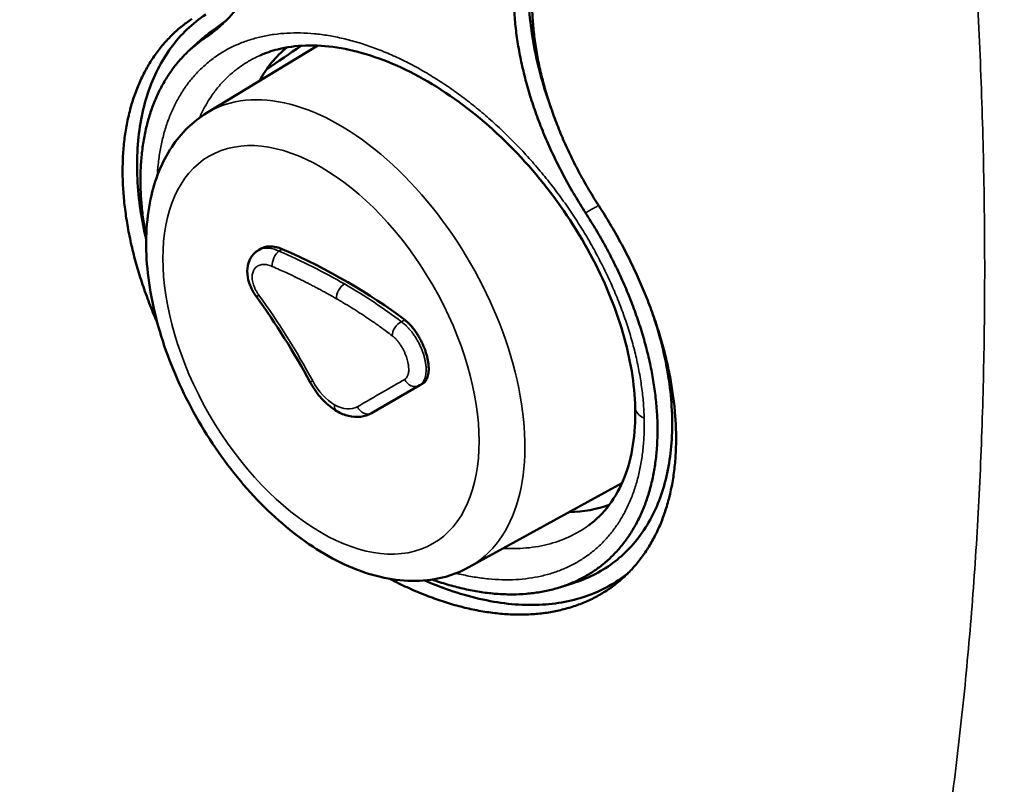
# Model space of a CAD drawing. Units: millimetres. Extents: x 185 to 5930, y -69 to 3503.
# Drawn here: x 2977 to 2999, y 976 to 993 of the extents above; entities that cross this region are included whole.
import ezdxf

# ---------------------------------------------------------------- set-up
doc = ezdxf.new("R2010")
doc.units = ezdxf.units.MM
doc.layers.add('Plant', color=7, linetype='Continuous')
doc.layers.add('Visible (ANSI)', color=7, linetype='Continuous', lineweight=50)
doc.layers.add('Visible Narrow (ANSI)', color=7, linetype='Continuous', lineweight=35)

# ---------------------------------------------------------------- blocks, each defined once
blk = doc.blocks.new('RFF18-270')
at = {"layer": 'Visible (ANSI)'}
for p, q in [((387.49535, 172.43755), (387.50431, 172.4457)), ((387.50993, 172.38247), (387.60659, 172.44106)), ((387.55495, 172.26316), (387.55724, 172.26448)), ((387.69517, 172.14558), (387.65324, 172.12137)), ((387.69517, 172.14558), (387.69789, 172.14715)), ((387.73808, 171.9873), (387.87123, 172.06043)), ((387.82968, 171.97386), (387.81768, 171.97002))]:
    blk.add_line(p, q, dxfattribs=at)
for centre, major_axis, ratio, start_param, end_param in [((387.73335, 172.24802), (0.15352, -0.1916), 0.603945, 3.143153, 3.395263), ((387.24645, 172.01247), (0.54603, 0), 0.57735, 0.646982, 0.923814), ((387.62804, 172.13167), (-0.00495, -0.00858), 0.57735, 6.283128, 6.283192), ((387.64828, 172.12995), (0.00495, -0.00858), 0.794487, 6.283089, 6.283195), ((387.73335, 172.24802), (0.15352, -0.1916), 0.603945, 5.857252, 6.078904), ((387.8097, 172.2921), (-0.18824, 0.32604), 0.57735, 2.245212, 2.245219)]:
    blk.add_ellipse(centre, major_axis=major_axis, ratio=ratio, start_param=start_param, end_param=end_param, dxfattribs=at)
for points, knots in [([(388.61016, 170.81222), (388.16937, 170.8875), (387.73482, 171.01533), (386.90113, 171.3695), (386.49823, 171.59682), (385.73936, 172.14052), (385.3801, 172.45908), (385.01859, 172.85065), (384.98679, 172.88576), (384.95526, 172.92123)], [0, 0, 0, 0, 4.329844, 4.329844, 8.636246, 8.636246, 12.936111, 12.936111, 13.354636, 13.354636, 13.354636, 13.354636]), ([(387.55196, 172.69512), (387.55297, 172.69209), (387.55565, 172.68369), (387.55956, 172.66994), (387.56336, 172.65395), (387.56638, 172.63811), (387.56861, 172.62249), (387.57005, 172.60714), (387.57068, 172.5921), (387.57051, 172.57744), (387.56953, 172.56319), (387.56775, 172.54944), (387.56518, 172.53621), (387.56182, 172.52353), (387.55768, 172.51148), (387.55279, 172.50009), (387.54715, 172.4894), (387.54078, 172.47943), (387.5337, 172.47025), (387.52596, 172.46187), (387.51756, 172.45432), (387.51154, 172.44986), (387.50842, 172.44778)], [0.2174191, 0.2174191, 0.2174191, 0.2174191, 0.24, 0.28, 0.32, 0.36, 0.4, 0.44, 0.48, 0.52, 0.56, 0.6, 0.64, 0.68, 0.72, 0.76, 0.8, 0.84, 0.88, 0.92, 0.96, 1, 1, 1, 1]), ([(387.80957, 172.38655), (387.80634, 172.39548), (387.80049, 172.41379), (387.79415, 172.44123), (387.79037, 172.46855), (387.78931, 172.49502), (387.79097, 172.52034), (387.79535, 172.54424), (387.80239, 172.56645), (387.81203, 172.58672), (387.82416, 172.60482), (387.83866, 172.62052), (387.8498, 172.62927), (387.85571, 172.6332)], [0.2177053, 0.2177053, 0.2177053, 0.2177053, 0.2857143, 0.3571429, 0.4285714, 0.5, 0.5714286, 0.6428571, 0.7142857, 0.7857143, 0.8571429, 0.9285714, 1, 1, 1, 1]), ([(387.46685, 172.19992), (387.46584, 172.20224), (387.46256, 172.20996), (387.45743, 172.22309), (387.45191, 172.23927), (387.44721, 172.25538), (387.44334, 172.27132), (387.44033, 172.28707), (387.43817, 172.30255), (387.43688, 172.31773), (387.43647, 172.33253), (387.43692, 172.34692), (387.43824, 172.36084), (387.44043, 172.37424), (387.44347, 172.38709), (387.44736, 172.39931), (387.45208, 172.41089), (387.45762, 172.42177), (387.46395, 172.43192), (387.47106, 172.4413), (387.47892, 172.44987), (387.48749, 172.45761), (387.49367, 172.46219), (387.49687, 172.46433)], [0.7346806, 0.7346806, 0.7346806, 0.7346806, 0.7402597, 0.7532468, 0.7662338, 0.7792208, 0.7922078, 0.8051948, 0.8181818, 0.8311688, 0.8441558, 0.8571429, 0.8701299, 0.8831169, 0.8961039, 0.9090909, 0.9220779, 0.9350649, 0.9480519, 0.961039, 0.974026, 0.987013, 1, 1, 1, 1]), ([(387.45715, 172.27197), (387.45514, 172.2806), (387.45168, 172.29869), (387.44903, 172.32549), (387.4492, 172.352), (387.45226, 172.37695), (387.45818, 172.40004), (387.46689, 172.421), (387.47829, 172.43959), (387.49225, 172.45556), (387.50314, 172.46434), (387.50896, 172.46823)], [0.7882044, 0.7882044, 0.7882044, 0.7882044, 0.8095238, 0.8333333, 0.8571429, 0.8809524, 0.9047619, 0.9285714, 0.952381, 0.9761905, 1, 1, 1, 1]), ([(387.50842, 172.44778), (387.50539, 172.44575), (387.49956, 172.44142), (387.49145, 172.43408), (387.48404, 172.42594), (387.47735, 172.41704), (387.4714, 172.40739), (387.46623, 172.39705), (387.46182, 172.38604), (387.45822, 172.37441), (387.45543, 172.36219), (387.45347, 172.34944), (387.45233, 172.33621), (387.45202, 172.32252), (387.45255, 172.30845), (387.45392, 172.29403), (387.45563, 172.28255), (387.45686, 172.27589), (387.45719, 172.27419)], [0, 0, 0, 0, 0.0131579, 0.0263158, 0.0394737, 0.0526316, 0.0657895, 0.0789474, 0.0921053, 0.1052632, 0.1184211, 0.1315789, 0.1447368, 0.1578947, 0.1710526, 0.1842105, 0.1973684, 0.2018815, 0.2018815, 0.2018815, 0.2018815]), ([(387.88281, 172.12604), (387.88229, 172.14634), (387.87863, 172.16869), (387.86544, 172.21384), (387.85576, 172.23719), (387.83145, 172.28235), (387.81645, 172.30469), (387.78292, 172.34555), (387.76394, 172.36454), (387.72448, 172.39664), (387.70351, 172.41014), (387.66255, 172.42994), (387.64205, 172.43651), (387.60442, 172.4423), (387.58687, 172.44163), (387.56633, 172.43643), (387.56119, 172.43466), (387.55634, 172.43252)], [0, 0, 0, 0, 0.200388, 0.200388, 0.400098, 0.400098, 0.602533, 0.602533, 0.807258, 0.807258, 1.0128, 1.0128, 1.217411, 1.217411, 1.420696, 1.420696, 1.493294, 1.493294, 1.493294, 1.493294]), ([(387.50993, 172.38247), (387.49777, 172.3751), (387.4874, 172.36489), (387.47057, 172.33962), (387.46452, 172.32426), (387.457, 172.28886), (387.45617, 172.26843), (387.46022, 172.22533), (387.46526, 172.20259), (387.48051, 172.15757), (387.49068, 172.13529), (387.51508, 172.0932), (387.52928, 172.07339), (387.56054, 172.03801), (387.57759, 172.02245), (387.61327, 171.99722), (387.63191, 171.98757), (387.6689, 171.97607), (387.68733, 171.974), (387.7166, 171.97806), (387.72787, 171.9817), (387.73808, 171.9873)], [2.368537, 2.368537, 2.368537, 2.368537, 2.634595, 2.634595, 2.926282, 2.926282, 3.255543, 3.255543, 3.594138, 3.594138, 3.930056, 3.930056, 4.264535, 4.264535, 4.600492, 4.600492, 4.939091, 4.939091, 5.267438, 5.267438, 5.485444, 5.485444, 5.485444, 5.485444]), ([(387.85131, 172.30141), (387.85465, 172.29624), (387.86112, 172.28583), (387.87015, 172.26995), (387.87849, 172.25389), (387.8861, 172.2377), (387.89296, 172.22143), (387.89903, 172.20517), (387.90432, 172.18894), (387.90878, 172.17283), (387.91242, 172.15687), (387.91521, 172.14114), (387.91716, 172.12568), (387.91824, 172.11056), (387.91847, 172.09582), (387.91784, 172.08152), (387.91635, 172.06771), (387.914, 172.05443), (387.91082, 172.04175), (387.90679, 172.02969), (387.90196, 172.01831), (387.89631, 172.00763), (387.88989, 171.99771), (387.8827, 171.98857), (387.87478, 171.98025), (387.86615, 171.97278), (387.85684, 171.96618), (387.84689, 171.96048), (387.83632, 171.9557), (387.82518, 171.95186), (387.81349, 171.94897), (387.80132, 171.94705), (387.78868, 171.94609), (387.77564, 171.94611), (387.76223, 171.9471), (387.74851, 171.94907), (387.73453, 171.952), (387.72032, 171.9559), (387.70595, 171.96073), (387.69146, 171.9665), (387.67918, 171.97214), (387.67173, 171.97591), (387.66912, 171.97727)], [0, 0, 0, 0, 0.012987, 0.025974, 0.038961, 0.0519481, 0.0649351, 0.0779221, 0.0909091, 0.1038961, 0.1168831, 0.1298701, 0.1428571, 0.1558442, 0.1688312, 0.1818182, 0.1948052, 0.2077922, 0.2207792, 0.2337662, 0.2467532, 0.2597403, 0.2727273, 0.2857143, 0.2987013, 0.3116883, 0.3246753, 0.3376623, 0.3506494, 0.3636364, 0.3766234, 0.3896104, 0.4025974, 0.4155844, 0.4285714, 0.4415584, 0.4545455, 0.4675325, 0.4805195, 0.4935065, 0.5064935, 0.5134623, 0.5134623, 0.5134623, 0.5134623]), ([(387.70608, 171.97661), (387.70764, 171.97605), (387.71374, 171.97394), (387.7243, 171.97074), (387.73764, 171.96755), (387.75075, 171.96528), (387.76357, 171.96395), (387.77607, 171.96355), (387.78819, 171.96408), (387.79989, 171.96555), (387.81113, 171.96795), (387.82187, 171.97126), (387.83207, 171.97548), (387.84169, 171.98059), (387.85071, 171.98656), (387.85908, 171.99338), (387.86678, 172.00102), (387.87378, 172.00946), (387.88006, 172.01865), (387.8856, 172.02858), (387.89037, 172.0392), (387.89435, 172.05047), (387.89754, 172.06235), (387.89993, 172.0748), (387.90149, 172.08778), (387.90224, 172.10124), (387.90216, 172.11511), (387.90125, 172.12938), (387.89952, 172.14396), (387.89698, 172.15882), (387.89362, 172.1739), (387.88947, 172.18913), (387.88453, 172.20449), (387.87884, 172.21988), (387.87239, 172.23527), (387.86522, 172.25059), (387.85735, 172.2658), (387.8488, 172.28083), (387.84269, 172.29068), (387.83952, 172.29557)], [0.5217982, 0.5217982, 0.5217982, 0.5217982, 0.5263158, 0.5394737, 0.5526316, 0.5657895, 0.5789474, 0.5921053, 0.6052632, 0.6184211, 0.6315789, 0.6447368, 0.6578947, 0.6710526, 0.6842105, 0.6973684, 0.7105263, 0.7236842, 0.7368421, 0.75, 0.7631579, 0.7763158, 0.7894737, 0.8026316, 0.8157895, 0.8289474, 0.8421053, 0.8552632, 0.8684211, 0.8815789, 0.8947368, 0.9078947, 0.9210526, 0.9342105, 0.9473684, 0.9605263, 0.9736842, 0.9868421, 1, 1, 1, 1]), ([(387.57558, 172.26401), (387.57464, 172.26443), (387.57275, 172.26515), (387.56996, 172.26592), (387.56725, 172.26637), (387.56465, 172.26648), (387.5622, 172.26626), (387.55991, 172.26572), (387.5583, 172.26506), (387.55744, 172.2646), (387.55724, 172.26448)], [0, 0, 0, 0, 0.0454545, 0.0909091, 0.1363636, 0.1818182, 0.2272727, 0.2727273, 0.3181818, 0.3323366, 0.3323366, 0.3323366, 0.3323366]), ([(387.55287, 172.223), (387.55075, 172.22592), (387.54896, 172.22911), (387.54634, 172.23559), (387.54548, 172.23897), (387.54491, 172.24559), (387.5452, 172.24892), (387.54703, 172.2548), (387.54853, 172.25746), (387.5518, 172.261), (387.55331, 172.26221), (387.55495, 172.26316)], [0, 0, 0, 0, 0.0278146, 0.0278146, 0.0558669, 0.0558669, 0.0841936, 0.0841936, 0.1103334, 0.1103334, 0.1272314, 0.1272314, 0.1272314, 0.1272314]), ([(387.82968, 171.97386), (387.83057, 171.97414), (387.83791, 171.97658), (387.85097, 171.98237), (387.86741, 171.99343), (387.8816, 172.00719), (387.89352, 172.02363), (387.90291, 172.04237), (387.90977, 172.06339), (387.91393, 172.08622), (387.9154, 172.11081), (387.91414, 172.13666), (387.91015, 172.16367), (387.9043, 172.18795), (387.89951, 172.20324), (387.89747, 172.20919)], [0.6396031, 0.6396031, 0.6396031, 0.6396031, 0.6428571, 0.6666667, 0.6904762, 0.7142857, 0.7380952, 0.7619048, 0.7857143, 0.8095238, 0.8333333, 0.8571429, 0.8809524, 0.9047619, 0.9199072, 0.9199072, 0.9199072, 0.9199072]), ([(387.62308, 172.12309), (387.61888, 172.12551), (387.61482, 172.12877), (387.60751, 172.13639), (387.60415, 172.14085), (387.60086, 172.14644), (387.60039, 172.14729), (387.59993, 172.14814)], [0, 0, 0, 0, 0.04264261, 0.04264261, 0.08515865, 0.08515865, 0.09262279, 0.09262279, 0.09262279, 0.09262279]), ([(387.65324, 172.12137), (387.65033, 172.11969), (387.64703, 172.11862), (387.64026, 172.11781), (387.6367, 172.11808), (387.6298, 172.11977), (387.62636, 172.12119), (387.62308, 172.12309)], [0, 0, 0, 0, 0.03278281, 0.03278281, 0.06609804, 0.06609804, 0.09938589, 0.09938589, 0.09938589, 0.09938589]), ([(387.84213, 172.02365), (387.85566, 172.03352), (387.86641, 172.04767), (387.88002, 172.08256), (387.88338, 172.10333), (387.88281, 172.12604)], [0, 0, 0, 0, 0.2389272, 0.2389272, 0.4630284, 0.4630284, 0.4630284, 0.4630284]), ([(387.87696, 171.98264), (387.87681, 171.98251), (387.8713, 171.97803), (387.85965, 171.97018), (387.84033, 171.96163), (387.81915, 171.95622), (387.79637, 171.95403), (387.77224, 171.9551), (387.74705, 171.95941), (387.72273, 171.96645), (387.70681, 171.9727), (387.69964, 171.97584)], [0.3088506, 0.3088506, 0.3088506, 0.3088506, 0.3095238, 0.3333333, 0.3571429, 0.3809524, 0.4047619, 0.4285714, 0.452381, 0.4761905, 0.4955825, 0.4955825, 0.4955825, 0.4955825])]:
    blk.add_open_spline(points, degree=3, knots=knots, dxfattribs=at)
for points in [[(387.83952, 172.29557), (387.83627, 172.30058), (387.83001, 172.31069), (387.82129, 172.32612), (387.81328, 172.34176), (387.80602, 172.35752), (387.79951, 172.37339), (387.7938, 172.38928), (387.78889, 172.40517), (387.78481, 172.42097), (387.78156, 172.43664), (387.77915, 172.45214), (387.7776, 172.46739), (387.77691, 172.48237), (387.77708, 172.49701), (387.77811, 172.51126), (387.78, 172.52507), (387.78274, 172.5384), (387.78633, 172.5512), (387.79075, 172.56342), (387.79599, 172.57503), (387.80203, 172.58597), (387.80885, 172.59621), (387.81643, 172.60571), (387.82475, 172.61443), (387.83378, 172.62235), (387.84024, 172.62706), (387.84358, 172.62928)], [(387.8551, 172.61268), (387.85198, 172.61062), (387.84595, 172.60622), (387.83754, 172.59884), (387.82979, 172.5907), (387.82272, 172.58185), (387.81635, 172.57229), (387.81072, 172.56209), (387.80584, 172.55127), (387.80171, 172.53987), (387.79837, 172.52793), (387.79581, 172.51549), (387.79405, 172.50262), (387.79309, 172.48932), (387.79293, 172.47567), (387.79357, 172.46169), (387.79502, 172.44746), (387.79726, 172.43301), (387.80029, 172.41838), (387.8041, 172.40364), (387.80868, 172.38883), (387.814, 172.37401), (387.82007, 172.35919), (387.82684, 172.34448), (387.83431, 172.32991), (387.84243, 172.31552), (387.84828, 172.30609), (387.85131, 172.30141)], [(387.52667, 172.46282), (387.52371, 172.4604), (387.52065, 172.45813), (387.51749, 172.45601)], [(387.51749, 172.45601), (387.51285, 172.4529), (387.50845, 172.44946), (387.50431, 172.4457)], [(387.56192, 172.42037), (387.57209, 172.4273), (387.58215, 172.43415), (387.59211, 172.44093)], [(387.5563, 172.4325), (387.55632, 172.4325), (387.55633, 172.43251), (387.55634, 172.43252)], [(387.59993, 172.14814), (387.58597, 172.17411), (387.57018, 172.19923), (387.55287, 172.223)], [(387.68213, 172.2025), (387.68284, 172.20195), (387.68428, 172.20076), (387.68641, 172.19869), (387.68851, 172.19636), (387.69054, 172.1938), (387.69248, 172.19105), (387.69431, 172.18813), (387.69601, 172.18508), (387.69756, 172.18193), (387.69894, 172.17873), (387.70015, 172.1755), (387.70116, 172.17228), (387.70196, 172.16911), (387.70255, 172.16602), (387.70292, 172.16306), (387.70307, 172.16023), (387.70299, 172.15759), (387.70268, 172.15517), (387.70215, 172.15298), (387.70139, 172.15105), (387.70043, 172.14942), (387.69927, 172.14809), (387.69837, 172.14743), (387.69789, 172.14715)], [(387.84213, 172.02365), (387.84212, 172.02364), (387.84211, 172.02364), (387.8421, 172.02363)]]:
    blk.add_open_spline(points, degree=3, dxfattribs=at)
at = {"layer": 'Visible Narrow (ANSI)'}
for p, q in [((387.57269, 172.26235), (387.57558, 172.26401)), ((387.67924, 172.20083), (387.68213, 172.2025))]:
    blk.add_line(p, q, dxfattribs=at)
for centre, major_axis, ratio, start_param, end_param in [((387.62541, 172.1857), (0.11408, -0.1976), 0.57735, 6.270842, 9.437121), ((387.57269, 172.25426), (0.00395, 0.00908), 0.49149, 0.72475, 2.380044), ((387.24642, 172.01245), (-0.54203, 0), 0.57735, 3.926997, 4.066442), ((387.62969, 172.22565), (-0.00495, -0.00858), 0.57735, 3.926991, 5.581925), ((387.24641, 172.01246), (0.54203, 0), 0.57735, 0.645947, 0.785392), ((387.56088, 172.22883), (-0.00801, -0.00583), 0.074348, 0, 0.721546), ((387.21714, 171.94998), (0.26539, -0.45967), 0.816497, 1.533642, 1.699929), ((387.67924, 172.19274), (0.00602, 0.00787), 0.652, 0.865556, 2.52085), ((387.60865, 172.15283), (-0.00873, -0.00469), 0.021446, 5.558037, 6.283192), ((387.62254, 172.1612), (0.01785, -0.03455), 0.60685, 4.739263, 5.525233), ((387.27576, 171.91613), (-0.45967, -0.26539), 0.00001, 3.62794, 3.794226), ((387.69022, 172.15416), (0.00495, -0.00858), 0.884046, 4.602387, 6.283185), ((387.62804, 172.13167), (-0.00495, -0.00858), 0.57735, 5.37261, 6.283153), ((387.62252, 172.16121), (0.01785, -0.03455), 0.60687, 5.525687, 6.311657), ((387.64828, 172.12995), (0.00495, -0.00858), 0.794487, 4.602395, 6.28308), ((387.90262, 172.12654), (-0.01981, -0.0005), 0.591114, 6.283177, 7.186496), ((387.8097, 172.2921), (0.17114, -0.29643), 0.57735, 5.519342, 5.519373)]:
    blk.add_ellipse(centre, major_axis=major_axis, ratio=ratio, start_param=start_param, end_param=end_param, dxfattribs=at)
blk.add_ellipse((387.60934, 172.17642), major_axis=(-0.09731, 0.16854), ratio=0.57735, dxfattribs=at)
for points, knots in [([(388.02745, 173.50715), (388.03582, 173.47194), (388.04386, 173.43681), (388.05158, 173.40178), (388.0593, 173.36674), (388.0667, 173.33179), (388.07377, 173.29695), (388.08085, 173.26212), (388.08759, 173.22739), (388.09401, 173.19281), (388.10042, 173.15822), (388.10651, 173.12376), (388.11227, 173.08947), (388.11803, 173.05517), (388.12345, 173.02103), (388.12855, 172.98705), (388.13364, 172.95308), (388.1384, 172.91927), (388.14283, 172.88565), (388.14726, 172.85203), (388.15136, 172.81859), (388.15513, 172.78536), (388.15889, 172.75212), (388.16233, 172.71909), (388.16542, 172.68627), (388.16852, 172.65346), (388.17128, 172.62086), (388.17371, 172.58849), (388.17614, 172.55613), (388.17824, 172.52399), (388.18, 172.49211), (388.18176, 172.46022), (388.18318, 172.42859), (388.18427, 172.39721), (388.18536, 172.36584), (388.18611, 172.33473), (388.18653, 172.3039), (388.18695, 172.27307), (388.18703, 172.24251), (388.18678, 172.21225), (388.18653, 172.18199), (388.18594, 172.15202), (388.18502, 172.12236), (388.1841, 172.09269), (388.18284, 172.06334), (388.18125, 172.0343), (388.17966, 172.00526), (388.17773, 171.97655), (388.17547, 171.94816), (388.1732, 171.91978), (388.17061, 171.89173), (388.16768, 171.86402), (388.16475, 171.83632), (388.16148, 171.80897), (388.15789, 171.78197), (388.15429, 171.75497), (388.15036, 171.72834), (388.1461, 171.70207), (388.14184, 171.67581), (388.13724, 171.64992), (388.13232, 171.62441), (388.12739, 171.59891), (388.12213, 171.57379), (388.11655, 171.54907), (388.11096, 171.52435), (388.10505, 171.50003), (388.0988, 171.47611), (388.09256, 171.4522), (388.08598, 171.4287), (388.07908, 171.40561), (388.07218, 171.38253), (388.06495, 171.35987), (388.0574, 171.33763), (388.04985, 171.3154), (388.04197, 171.2936), (388.03377, 171.27225), (388.02557, 171.2509), (388.01705, 171.22999), (388.00821, 171.20955), (387.99937, 171.1891), (387.99021, 171.16912), (387.98073, 171.1496)], [0, 0, 0, 0, 0.037037, 0.037037, 0.037037, 0.074074, 0.074074, 0.074074, 0.111111, 0.111111, 0.111111, 0.148148, 0.148148, 0.148148, 0.185185, 0.185185, 0.185185, 0.222222, 0.222222, 0.222222, 0.259259, 0.259259, 0.259259, 0.296296, 0.296296, 0.296296, 0.333333, 0.333333, 0.333333, 0.37037, 0.37037, 0.37037, 0.407407, 0.407407, 0.407407, 0.444444, 0.444444, 0.444444, 0.481481, 0.481481, 0.481481, 0.518519, 0.518519, 0.518519, 0.555556, 0.555556, 0.555556, 0.592593, 0.592593, 0.592593, 0.62963, 0.62963, 0.62963, 0.666667, 0.666667, 0.666667, 0.703704, 0.703704, 0.703704, 0.740741, 0.740741, 0.740741, 0.777778, 0.777778, 0.777778, 0.814815, 0.814815, 0.814815, 0.851852, 0.851852, 0.851852, 0.888889, 0.888889, 0.888889, 0.925926, 0.925926, 0.925926, 0.962963, 0.962963, 0.962963, 1, 1, 1, 1]), ([(384.94914, 172.94032), (384.98502, 172.89992), (385.02124, 172.86001), (385.0578, 172.82061), (385.09436, 172.78121), (385.13126, 172.7423), (385.16848, 172.7039), (385.2057, 172.6655), (385.24325, 172.62761), (385.28111, 172.59024), (385.31897, 172.55287), (385.35714, 172.51602), (385.39562, 172.4797), (385.4341, 172.44337), (385.47288, 172.40757), (385.51195, 172.3723), (385.55103, 172.33704), (385.5904, 172.3023), (385.63006, 172.2681), (385.66972, 172.23391), (385.70966, 172.20024), (385.74989, 172.16713), (385.79011, 172.13401), (385.83061, 172.10144), (385.87138, 172.06942), (385.91215, 172.0374), (385.95319, 172.00592), (385.99449, 171.97501), (386.03579, 171.94409), (386.07735, 171.91373), (386.11917, 171.88393), (386.16098, 171.85413), (386.20304, 171.82489), (386.24535, 171.79622), (386.28766, 171.76755), (386.33022, 171.73944), (386.373, 171.71191), (386.41579, 171.68437), (386.45882, 171.65741), (386.50207, 171.63102), (386.54532, 171.60463), (386.5888, 171.57882), (386.6325, 171.5536), (386.67619, 171.52837), (386.72011, 171.50372), (386.76424, 171.47966), (386.80837, 171.45559), (386.85271, 171.43212), (386.89725, 171.40923), (386.94179, 171.38635), (386.98654, 171.36405), (387.03148, 171.34235), (387.07642, 171.32065), (387.12156, 171.29954), (387.16688, 171.27903), (387.21221, 171.25852), (387.25772, 171.23861), (387.30341, 171.2193), (387.34911, 171.19999), (387.39498, 171.18128), (387.44103, 171.16318), (387.48707, 171.14508), (387.53329, 171.12758), (387.57968, 171.1107), (387.62607, 171.09381), (387.67262, 171.07753), (387.71933, 171.06186), (387.76603, 171.0462), (387.8129, 171.03114), (387.85992, 171.0167), (387.90694, 171.00227), (387.95411, 170.98844), (388.00142, 170.97523), (388.04874, 170.96203), (388.0962, 170.94944), (388.1438, 170.93747), (388.1914, 170.9255), (388.23913, 170.91415), (388.287, 170.90342), (388.33486, 170.8927), (388.38285, 170.88259), (388.43096, 170.87312), (388.47907, 170.86364), (388.52729, 170.85479), (388.57563, 170.84656)], [0, 0, 0, 0, 0.035714, 0.035714, 0.035714, 0.071429, 0.071429, 0.071429, 0.107143, 0.107143, 0.107143, 0.142857, 0.142857, 0.142857, 0.178571, 0.178571, 0.178571, 0.214286, 0.214286, 0.214286, 0.25, 0.25, 0.25, 0.285714, 0.285714, 0.285714, 0.321429, 0.321429, 0.321429, 0.357143, 0.357143, 0.357143, 0.392857, 0.392857, 0.392857, 0.428571, 0.428571, 0.428571, 0.464286, 0.464286, 0.464286, 0.5, 0.5, 0.5, 0.535714, 0.535714, 0.535714, 0.571429, 0.571429, 0.571429, 0.607143, 0.607143, 0.607143, 0.642857, 0.642857, 0.642857, 0.678571, 0.678571, 0.678571, 0.714286, 0.714286, 0.714286, 0.75, 0.75, 0.75, 0.785714, 0.785714, 0.785714, 0.821429, 0.821429, 0.821429, 0.857143, 0.857143, 0.857143, 0.892857, 0.892857, 0.892857, 0.928571, 0.928571, 0.928571, 0.964286, 0.964286, 0.964286, 1, 1, 1, 1]), ([(387.92288, 171.13695), (387.8649, 171.15863), (387.80724, 171.18085), (387.74991, 171.20362), (387.69258, 171.22639), (387.63557, 171.24971), (387.57891, 171.27356), (387.52224, 171.29742), (387.46591, 171.32181), (387.40993, 171.34674), (387.35395, 171.37168), (387.29831, 171.39715), (387.24303, 171.42315), (387.18775, 171.44915), (387.13282, 171.47569), (387.07825, 171.50276), (387.02368, 171.52983), (386.96947, 171.55743), (386.91563, 171.58556), (386.86178, 171.61369), (386.80831, 171.64234), (386.7552, 171.67152), (386.70209, 171.7007), (386.64936, 171.73041), (386.59701, 171.76063), (386.54466, 171.79086), (386.49269, 171.8216), (386.4411, 171.85287), (386.38952, 171.88413), (386.33832, 171.91591), (386.28752, 171.9482), (386.23671, 171.98049), (386.1863, 172.01329), (386.1363, 172.0466), (386.08629, 172.07991), (386.03668, 172.11372), (385.98748, 172.14804), (385.93829, 172.18236), (385.88949, 172.21718), (385.84112, 172.2525), (385.79274, 172.28782), (385.74478, 172.32363), (385.69724, 172.35994), (385.65208, 172.39443), (385.6073, 172.42937), (385.56291, 172.46474), (385.56058, 172.4666), (385.55824, 172.46847), (385.55591, 172.47033), (385.50923, 172.50761), (385.46298, 172.54537), (385.41717, 172.58362)], [0, 0, 0, 0, 0.0625, 0.0625, 0.0625, 0.125, 0.125, 0.125, 0.1875, 0.1875, 0.1875, 0.25, 0.25, 0.25, 0.3125, 0.3125, 0.3125, 0.375, 0.375, 0.375, 0.4375, 0.4375, 0.4375, 0.5, 0.5, 0.5, 0.5625, 0.5625, 0.5625, 0.625, 0.625, 0.625, 0.6875, 0.6875, 0.6875, 0.75, 0.75, 0.75, 0.8125, 0.8125, 0.8125, 0.875, 0.875, 0.875, 0.934375, 0.934375, 0.934375, 0.9375, 0.9375, 0.9375, 1, 1, 1, 1]), ([(387.50842, 172.44778), (387.50943, 172.44869), (387.51043, 172.4496), (387.51144, 172.45052), (387.51244, 172.45143), (387.51345, 172.45235), (387.51446, 172.45326), (387.51547, 172.45418), (387.51648, 172.45509), (387.51749, 172.45601)], [0, 0, 0, 0, 0.333333, 0.333333, 0.333333, 0.666667, 0.666667, 0.666667, 1, 1, 1, 1]), ([(387.46678, 172.32782), (387.46696, 172.33109), (387.46722, 172.33431), (387.46756, 172.3375), (387.468, 172.34165), (387.46857, 172.34574), (387.46928, 172.34973), (387.46999, 172.35373), (387.47082, 172.35764), (387.47179, 172.36146), (387.47276, 172.36528), (387.47385, 172.369), (387.47508, 172.37262), (387.4763, 172.37624), (387.47765, 172.37976), (387.47913, 172.38317), (387.4806, 172.38658), (387.4822, 172.38989), (387.48392, 172.39308), (387.48565, 172.39628), (387.48749, 172.39937), (387.48946, 172.40234), (387.49143, 172.40531), (387.49352, 172.40817), (387.49573, 172.41091), (387.49793, 172.41365), (387.50026, 172.41627), (387.50269, 172.41876), (387.50513, 172.42125), (387.50767, 172.42361), (387.51032, 172.42583), (387.51297, 172.42806), (387.51572, 172.43015), (387.51857, 172.4321), (387.52142, 172.43405), (387.52437, 172.43587), (387.52742, 172.43754), (387.53047, 172.43922), (387.53361, 172.44076), (387.53685, 172.44215), (387.54008, 172.44354), (387.54341, 172.4448), (387.54683, 172.4459), (387.55025, 172.44701), (387.55376, 172.44797), (387.55734, 172.44879), (387.56092, 172.4496), (387.56458, 172.45027), (387.56831, 172.45079), (387.57204, 172.4513), (387.57583, 172.45167), (387.57968, 172.45188), (387.58354, 172.4521), (387.58745, 172.45216), (387.59142, 172.45208), (387.59539, 172.45199), (387.59941, 172.45175), (387.60348, 172.45137), (387.60756, 172.45098), (387.61168, 172.45044), (387.61585, 172.44975), (387.62002, 172.44906), (387.62424, 172.44822), (387.62849, 172.44723), (387.63274, 172.44625), (387.63702, 172.44511), (387.64132, 172.44382), (387.64563, 172.44254), (387.64996, 172.44111), (387.65429, 172.43954), (387.65863, 172.43797), (387.66297, 172.43626), (387.66732, 172.4344), (387.67167, 172.43255), (387.67603, 172.43056), (387.68039, 172.42843), (387.68474, 172.4263), (387.6891, 172.42403), (387.69345, 172.42163), (387.6978, 172.41923), (387.70215, 172.41669), (387.70648, 172.41402), (387.71082, 172.41135), (387.71514, 172.40856), (387.71943, 172.40564), (387.72371, 172.40272), (387.72797, 172.39968), (387.7322, 172.39653), (387.73642, 172.39338), (387.7406, 172.39011), (387.74474, 172.38674), (387.74888, 172.38337), (387.75297, 172.37989), (387.75701, 172.37631), (387.76105, 172.37273), (387.76504, 172.36904), (387.76898, 172.36526), (387.77292, 172.36147), (387.7768, 172.35759), (387.78062, 172.35361), (387.78444, 172.34963), (387.7882, 172.34557), (387.79189, 172.34142), (387.79557, 172.33727), (387.79919, 172.33304), (387.80272, 172.32874), (387.80625, 172.32444), (387.8097, 172.32008), (387.81306, 172.31565), (387.81642, 172.31123), (387.81969, 172.30674), (387.82287, 172.30221), (387.82605, 172.29767), (387.82914, 172.29308), (387.83213, 172.28844), (387.83512, 172.2838), (387.83801, 172.27911), (387.84081, 172.27437), (387.84361, 172.26964), (387.8463, 172.26487), (387.84889, 172.26006), (387.85148, 172.25525), (387.85397, 172.25042), (387.85634, 172.24557), (387.85871, 172.24072), (387.86096, 172.23586), (387.8631, 172.23099), (387.86524, 172.22612), (387.86726, 172.22124), (387.86915, 172.21637), (387.87105, 172.2115), (387.87283, 172.20663), (387.87448, 172.20177), (387.87614, 172.19691), (387.87767, 172.19205), (387.87908, 172.18721), (387.88049, 172.18237), (387.88177, 172.17754), (387.88293, 172.17274), (387.88409, 172.16794), (387.88512, 172.16316), (387.88602, 172.15842), (387.88692, 172.15367), (387.88769, 172.14897), (387.88833, 172.14431), (387.88897, 172.13966), (387.88948, 172.13505), (387.88985, 172.1305), (387.89023, 172.12595), (387.89048, 172.12146), (387.89059, 172.11705)], [0.0241818, 0.0241818, 0.0241818, 0.0241818, 0.0392157, 0.0392157, 0.0392157, 0.0588235, 0.0588235, 0.0588235, 0.0784314, 0.0784314, 0.0784314, 0.0980392, 0.0980392, 0.0980392, 0.1176471, 0.1176471, 0.1176471, 0.1372549, 0.1372549, 0.1372549, 0.1568627, 0.1568627, 0.1568627, 0.1764706, 0.1764706, 0.1764706, 0.1960784, 0.1960784, 0.1960784, 0.2156863, 0.2156863, 0.2156863, 0.2352941, 0.2352941, 0.2352941, 0.254902, 0.254902, 0.254902, 0.2745098, 0.2745098, 0.2745098, 0.2941176, 0.2941176, 0.2941176, 0.3137255, 0.3137255, 0.3137255, 0.3333333, 0.3333333, 0.3333333, 0.3529412, 0.3529412, 0.3529412, 0.372549, 0.372549, 0.372549, 0.3921569, 0.3921569, 0.3921569, 0.4117647, 0.4117647, 0.4117647, 0.4313725, 0.4313725, 0.4313725, 0.4509804, 0.4509804, 0.4509804, 0.4705882, 0.4705882, 0.4705882, 0.4901961, 0.4901961, 0.4901961, 0.5098039, 0.5098039, 0.5098039, 0.5294118, 0.5294118, 0.5294118, 0.5490196, 0.5490196, 0.5490196, 0.5686275, 0.5686275, 0.5686275, 0.5882353, 0.5882353, 0.5882353, 0.6078431, 0.6078431, 0.6078431, 0.627451, 0.627451, 0.627451, 0.6470588, 0.6470588, 0.6470588, 0.6666667, 0.6666667, 0.6666667, 0.6862745, 0.6862745, 0.6862745, 0.7058824, 0.7058824, 0.7058824, 0.7254902, 0.7254902, 0.7254902, 0.745098, 0.745098, 0.745098, 0.7647059, 0.7647059, 0.7647059, 0.7843137, 0.7843137, 0.7843137, 0.8039216, 0.8039216, 0.8039216, 0.8235294, 0.8235294, 0.8235294, 0.8431373, 0.8431373, 0.8431373, 0.8627451, 0.8627451, 0.8627451, 0.8823529, 0.8823529, 0.8823529, 0.9019608, 0.9019608, 0.9019608, 0.9215686, 0.9215686, 0.9215686, 0.9411765, 0.9411765, 0.9411765, 0.9607843, 0.9607843, 0.9607843, 0.9803922, 0.9803922, 0.9803922, 1, 1, 1, 1]), ([(387.50354, 172.37823), (387.5037, 172.37858), (387.50385, 172.37893), (387.50401, 172.37929), (387.50543, 172.38248), (387.50698, 172.38557), (387.50864, 172.38856), (387.5103, 172.39155), (387.51209, 172.39444), (387.51399, 172.39721), (387.51589, 172.39998), (387.51791, 172.40265), (387.52004, 172.4052), (387.52217, 172.40775), (387.52442, 172.41018), (387.52677, 172.41249), (387.52912, 172.4148), (387.53157, 172.41698), (387.53413, 172.41903), (387.53668, 172.42109), (387.53934, 172.42301), (387.54209, 172.4248), (387.54484, 172.42659), (387.54768, 172.42825), (387.55062, 172.42977), (387.55248, 172.43073), (387.55437, 172.43164), (387.5563, 172.4325)], [0.1177911, 0.1177911, 0.1177911, 0.1177911, 0.12, 0.12, 0.12, 0.14, 0.14, 0.14, 0.16, 0.16, 0.16, 0.18, 0.18, 0.18, 0.2, 0.2, 0.2, 0.22, 0.22, 0.22, 0.24, 0.24, 0.24, 0.26, 0.26, 0.26, 0.2726367, 0.2726367, 0.2726367, 0.2726367]), ([(387.83952, 172.29557), (387.84088, 172.29633), (387.84222, 172.29712), (387.84356, 172.29789), (387.84491, 172.29867), (387.84627, 172.29942), (387.84763, 172.30018), (387.84872, 172.30079), (387.84981, 172.30141), (387.85091, 172.30203)], [0, 0, 0, 0, 0.3333333, 0.3333333, 0.3333333, 0.6666667, 0.6666667, 0.6666667, 0.9360186, 0.9360186, 0.9360186, 0.9360186]), ([(387.57269, 172.26235), (387.57178, 172.26278), (387.57087, 172.26316), (387.56997, 172.26349), (387.56916, 172.26378), (387.56835, 172.26403), (387.56756, 172.26424), (387.56747, 172.26426), (387.56738, 172.26429), (387.56729, 172.26431), (387.56641, 172.26453), (387.56554, 172.2647), (387.56468, 172.26481), (387.56383, 172.26492), (387.56299, 172.26497), (387.56218, 172.26497), (387.56136, 172.26497), (387.56057, 172.26491), (387.5598, 172.2648), (387.55904, 172.26469), (387.5583, 172.26453), (387.55759, 172.26431), (387.55687, 172.26409), (387.5562, 172.26381), (387.55555, 172.26348), (387.55535, 172.26338), (387.55514, 172.26327), (387.55495, 172.26316)], [0, 0, 0, 0, 0.0454545, 0.0454545, 0.0454545, 0.0863636, 0.0863636, 0.0863636, 0.0909091, 0.0909091, 0.0909091, 0.1363636, 0.1363636, 0.1363636, 0.1818182, 0.1818182, 0.1818182, 0.2272727, 0.2272727, 0.2272727, 0.2727273, 0.2727273, 0.2727273, 0.3181818, 0.3181818, 0.3181818, 0.3325839, 0.3325839, 0.3325839, 0.3325839]), ([(387.56675, 172.24902), (387.56603, 172.24933), (387.56532, 172.2496), (387.56462, 172.24983), (387.56391, 172.25005), (387.56321, 172.25023), (387.56253, 172.25037), (387.56184, 172.2505), (387.56117, 172.25059), (387.56051, 172.25064), (387.55985, 172.25068), (387.55921, 172.25068), (387.55859, 172.25063), (387.55797, 172.25059), (387.55737, 172.2505), (387.5568, 172.25036), (387.55622, 172.25022), (387.55567, 172.25004), (387.55516, 172.24982), (387.55464, 172.2496), (387.55414, 172.24933), (387.55369, 172.24902), (387.55323, 172.24871), (387.5528, 172.24837), (387.55241, 172.24798), (387.55202, 172.24759), (387.55166, 172.24717), (387.55134, 172.24671), (387.55102, 172.24624), (387.55074, 172.24575), (387.55049, 172.24522), (387.55025, 172.24469), (387.55004, 172.24413), (387.54988, 172.24354), (387.54971, 172.24295), (387.54959, 172.24234), (387.5495, 172.2417), (387.54942, 172.24106), (387.54938, 172.24039), (387.54938, 172.2397), (387.54937, 172.23902), (387.54941, 172.23831), (387.5495, 172.23759), (387.54958, 172.23687), (387.5497, 172.23614), (387.54986, 172.23539), (387.55003, 172.23464), (387.55023, 172.23389), (387.55047, 172.23312), (387.55072, 172.23236), (387.551, 172.23159), (387.55132, 172.23082), (387.55164, 172.23006), (387.552, 172.22929), (387.55239, 172.22853), (387.55279, 172.22776), (387.55322, 172.22701), (387.55368, 172.22626), (387.55414, 172.22552), (387.55463, 172.22478), (387.55516, 172.22406)], [0, 0, 0, 0, 0.05, 0.05, 0.05, 0.1, 0.1, 0.1, 0.15, 0.15, 0.15, 0.2, 0.2, 0.2, 0.25, 0.25, 0.25, 0.3, 0.3, 0.3, 0.35, 0.35, 0.35, 0.4, 0.4, 0.4, 0.45, 0.45, 0.45, 0.5, 0.5, 0.5, 0.55, 0.55, 0.55, 0.6, 0.6, 0.6, 0.65, 0.65, 0.65, 0.7, 0.7, 0.7, 0.75, 0.75, 0.75, 0.8, 0.8, 0.8, 0.85, 0.85, 0.85, 0.9, 0.9, 0.9, 0.95, 0.95, 0.95, 1, 1, 1, 1]), ([(387.62271, 172.22094), (387.62144, 172.22167), (387.62019, 172.22238), (387.61893, 172.22309), (387.61766, 172.22381), (387.61639, 172.22452), (387.61512, 172.22523), (387.61384, 172.22594), (387.61257, 172.22663), (387.61132, 172.22732), (387.61006, 172.228), (387.60881, 172.22867), (387.60758, 172.22933), (387.60634, 172.22999), (387.60511, 172.23064), (387.60388, 172.23129), (387.60265, 172.23193), (387.60141, 172.23257), (387.60016, 172.23322), (387.59891, 172.23386), (387.59765, 172.2345), (387.59636, 172.23515), (387.59508, 172.23579), (387.59377, 172.23645), (387.59243, 172.23711), (387.59109, 172.23777), (387.58971, 172.23845), (387.58827, 172.23914), (387.58684, 172.23984), (387.58535, 172.24055), (387.58379, 172.24129), (387.58223, 172.24203), (387.58058, 172.2428), (387.57884, 172.2436), (387.57709, 172.24441), (387.57525, 172.24525), (387.57324, 172.24615), (387.57123, 172.24705), (387.56907, 172.24801), (387.56675, 172.24902)], [0, 0, 0, 0, 0.076923, 0.076923, 0.076923, 0.153846, 0.153846, 0.153846, 0.230769, 0.230769, 0.230769, 0.307692, 0.307692, 0.307692, 0.384615, 0.384615, 0.384615, 0.461538, 0.461538, 0.461538, 0.538462, 0.538462, 0.538462, 0.615385, 0.615385, 0.615385, 0.692308, 0.692308, 0.692308, 0.769231, 0.769231, 0.769231, 0.846154, 0.846154, 0.846154, 0.923077, 0.923077, 0.923077, 1, 1, 1, 1]), ([(387.62271, 172.22094), (387.62397, 172.22021), (387.62521, 172.21948), (387.62645, 172.21875), (387.62768, 172.21802), (387.62892, 172.21729), (387.63014, 172.21655), (387.63137, 172.21582), (387.63257, 172.21509), (387.63376, 172.21436), (387.63494, 172.21363), (387.63611, 172.21291), (387.63725, 172.2122), (387.63839, 172.21149), (387.63951, 172.21078), (387.64063, 172.21007), (387.64175, 172.20935), (387.64286, 172.20864), (387.64398, 172.20792), (387.64509, 172.20719), (387.6462, 172.20647), (387.64732, 172.20573), (387.64844, 172.20498), (387.64957, 172.20423), (387.65072, 172.20346), (387.65187, 172.20268), (387.65304, 172.20188), (387.65424, 172.20106), (387.65544, 172.20023), (387.65668, 172.19937), (387.65796, 172.19847), (387.65924, 172.19756), (387.66057, 172.19662), (387.66197, 172.19561), (387.66336, 172.1946), (387.66482, 172.19353), (387.66638, 172.19238), (387.66794, 172.19122), (387.66961, 172.18997), (387.67135, 172.18863)], [0, 0, 0, 0, 0.076923, 0.076923, 0.076923, 0.153846, 0.153846, 0.153846, 0.230769, 0.230769, 0.230769, 0.307692, 0.307692, 0.307692, 0.384615, 0.384615, 0.384615, 0.461538, 0.461538, 0.461538, 0.538462, 0.538462, 0.538462, 0.615385, 0.615385, 0.615385, 0.692308, 0.692308, 0.692308, 0.769231, 0.769231, 0.769231, 0.846154, 0.846154, 0.846154, 0.923077, 0.923077, 0.923077, 1, 1, 1, 1]), ([(387.67924, 172.20083), (387.67999, 172.20031), (387.68073, 172.19973), (387.68148, 172.19911), (387.68215, 172.19855), (387.68282, 172.19795), (387.68348, 172.19731), (387.68356, 172.19724), (387.68363, 172.19717), (387.6837, 172.1971), (387.68444, 172.19639), (387.68517, 172.19563), (387.68588, 172.19483), (387.6866, 172.19404), (387.6873, 172.1932), (387.68799, 172.19233), (387.68868, 172.19146), (387.68935, 172.19056), (387.69001, 172.18963), (387.69066, 172.1887), (387.69129, 172.18774), (387.6919, 172.18676), (387.69251, 172.18577), (387.6931, 172.18477), (387.69366, 172.18375), (387.69422, 172.18272), (387.69476, 172.18168), (387.69526, 172.18063), (387.69577, 172.17958), (387.69624, 172.17852), (387.69668, 172.17745), (387.69713, 172.17638), (387.69754, 172.17531), (387.69792, 172.17424), (387.69829, 172.17316), (387.69863, 172.17209), (387.69894, 172.17103), (387.69925, 172.16997), (387.69952, 172.16891), (387.69975, 172.16786), (387.69998, 172.16682), (387.70018, 172.16579), (387.70033, 172.16478), (387.70049, 172.16377), (387.7006, 172.16277), (387.70068, 172.1618), (387.70076, 172.16083), (387.7008, 172.15989), (387.7008, 172.15897), (387.7008, 172.15805), (387.70075, 172.15716), (387.70067, 172.15631), (387.70059, 172.15546), (387.70047, 172.15464), (387.70031, 172.15386), (387.70015, 172.15308), (387.69996, 172.15233), (387.69972, 172.15164), (387.69948, 172.15094), (387.69921, 172.15028), (387.6989, 172.14968), (387.69859, 172.14907), (387.69824, 172.14851), (387.69786, 172.148), (387.69748, 172.14749), (387.69706, 172.14704), (387.69661, 172.14663), (387.69616, 172.14623), (387.69568, 172.14588), (387.69517, 172.14558)], [0, 0, 0, 0, 0.045455, 0.045455, 0.045455, 0.086364, 0.086364, 0.086364, 0.090909, 0.090909, 0.090909, 0.136364, 0.136364, 0.136364, 0.181818, 0.181818, 0.181818, 0.227273, 0.227273, 0.227273, 0.272727, 0.272727, 0.272727, 0.318182, 0.318182, 0.318182, 0.363636, 0.363636, 0.363636, 0.409091, 0.409091, 0.409091, 0.454545, 0.454545, 0.454545, 0.5, 0.5, 0.5, 0.545455, 0.545455, 0.545455, 0.590909, 0.590909, 0.590909, 0.636364, 0.636364, 0.636364, 0.681818, 0.681818, 0.681818, 0.727273, 0.727273, 0.727273, 0.772727, 0.772727, 0.772727, 0.818182, 0.818182, 0.818182, 0.863636, 0.863636, 0.863636, 0.909091, 0.909091, 0.909091, 0.954545, 0.954545, 0.954545, 1, 1, 1, 1]), ([(387.67135, 172.18863), (387.67189, 172.18822), (387.67243, 172.18776), (387.67297, 172.18727), (387.67351, 172.18678), (387.67404, 172.18625), (387.67457, 172.18568), (387.6751, 172.18511), (387.67562, 172.18451), (387.67613, 172.18388), (387.67664, 172.18325), (387.67715, 172.18259), (387.67764, 172.1819), (387.67812, 172.18122), (387.6786, 172.18051), (387.67906, 172.17977), (387.67952, 172.17904), (387.67996, 172.17829), (387.68038, 172.17752), (387.6808, 172.17675), (387.6812, 172.17597), (387.68158, 172.17518), (387.68196, 172.17439), (387.68232, 172.17359), (387.68266, 172.17278), (387.68299, 172.17198), (387.6833, 172.17117), (387.68358, 172.17036), (387.68386, 172.16955), (387.68412, 172.16874), (387.68434, 172.16794), (387.68457, 172.16714), (387.68477, 172.16635), (387.68494, 172.16557), (387.68511, 172.16478), (387.68525, 172.16401), (387.68536, 172.16326), (387.68547, 172.16251), (387.68555, 172.16177), (387.68559, 172.16106), (387.68564, 172.16035), (387.68566, 172.15965), (387.68564, 172.15899), (387.68563, 172.15832), (387.68558, 172.15768), (387.68551, 172.15708), (387.68543, 172.15647), (387.68532, 172.15589), (387.68518, 172.15535), (387.68504, 172.15481), (387.68488, 172.1543), (387.68468, 172.15383), (387.68448, 172.15336), (387.68425, 172.15293), (387.68399, 172.15255), (387.68374, 172.15216), (387.68345, 172.15182), (387.68314, 172.15152), (387.68283, 172.15122), (387.6825, 172.15096), (387.68213, 172.15075)], [0, 0, 0, 0, 0.05, 0.05, 0.05, 0.1, 0.1, 0.1, 0.15, 0.15, 0.15, 0.2, 0.2, 0.2, 0.25, 0.25, 0.25, 0.3, 0.3, 0.3, 0.35, 0.35, 0.35, 0.4, 0.4, 0.4, 0.45, 0.45, 0.45, 0.5, 0.5, 0.5, 0.55, 0.55, 0.55, 0.6, 0.6, 0.6, 0.65, 0.65, 0.65, 0.7, 0.7, 0.7, 0.75, 0.75, 0.75, 0.8, 0.8, 0.8, 0.85, 0.85, 0.85, 0.9, 0.9, 0.9, 0.95, 0.95, 0.95, 1, 1, 1, 1]), ([(387.89059, 172.11705), (387.8907, 172.11283), (387.89068, 172.1087), (387.89055, 172.1046), (387.89055, 172.10439), (387.89054, 172.10417), (387.89053, 172.10396), (387.89038, 172.09965), (387.8901, 172.09539), (387.88968, 172.09121), (387.88926, 172.08702), (387.88871, 172.08292), (387.88803, 172.0789), (387.88735, 172.07488), (387.88654, 172.07094), (387.88559, 172.06711), (387.88465, 172.06327), (387.88358, 172.05953), (387.88238, 172.05589), (387.88119, 172.05226), (387.87986, 172.04872), (387.87841, 172.0453), (387.87697, 172.04187), (387.87539, 172.03855), (387.8737, 172.03534), (387.872, 172.03214), (387.87018, 172.02904), (387.86824, 172.02606), (387.8663, 172.02308), (387.86424, 172.02021), (387.86206, 172.01747), (387.85988, 172.01473), (387.85758, 172.01211), (387.85517, 172.00962), (387.85276, 172.00712), (387.85024, 172.00476), (387.84762, 172.00254), (387.845, 172.00032), (387.84228, 171.99823), (387.83946, 171.99628), (387.83663, 171.99433), (387.83371, 171.99252), (387.83069, 171.99085), (387.82767, 171.98918), (387.82455, 171.98765), (387.82134, 171.98627), (387.81813, 171.98488), (387.81482, 171.98363), (387.81143, 171.98253), (387.80803, 171.98143), (387.80455, 171.98048), (387.80099, 171.97967), (387.79743, 171.97887), (387.79379, 171.97821), (387.79008, 171.9777), (387.78638, 171.97719), (387.7826, 171.97684), (387.77877, 171.97663), (387.77493, 171.97643), (387.77103, 171.97637), (387.76708, 171.97646), (387.76313, 171.97656), (387.75912, 171.9768), (387.75506, 171.9772), (387.751, 171.9776), (387.74688, 171.97814), (387.74272, 171.97884), (387.73855, 171.97954), (387.73435, 171.98038), (387.7301, 171.98138), (387.72907, 171.98162), (387.72803, 171.98187), (387.72699, 171.98213)], [0, 0, 0, 0, 0.0186254, 0.0186254, 0.0186254, 0.0196078, 0.0196078, 0.0196078, 0.0392157, 0.0392157, 0.0392157, 0.0588235, 0.0588235, 0.0588235, 0.0784314, 0.0784314, 0.0784314, 0.0980392, 0.0980392, 0.0980392, 0.1176471, 0.1176471, 0.1176471, 0.1372549, 0.1372549, 0.1372549, 0.1568627, 0.1568627, 0.1568627, 0.1764706, 0.1764706, 0.1764706, 0.1960784, 0.1960784, 0.1960784, 0.2156863, 0.2156863, 0.2156863, 0.2352941, 0.2352941, 0.2352941, 0.254902, 0.254902, 0.254902, 0.2745098, 0.2745098, 0.2745098, 0.2941176, 0.2941176, 0.2941176, 0.3137255, 0.3137255, 0.3137255, 0.3333333, 0.3333333, 0.3333333, 0.3529412, 0.3529412, 0.3529412, 0.372549, 0.372549, 0.372549, 0.3921569, 0.3921569, 0.3921569, 0.4117647, 0.4117647, 0.4117647, 0.4313725, 0.4313725, 0.4313725, 0.4361421, 0.4361421, 0.4361421, 0.4361421]), ([(387.8421, 172.02363), (387.84082, 172.0227), (387.83952, 172.0218), (387.8382, 172.02093), (387.83547, 172.01914), (387.83266, 172.01748), (387.82974, 172.01597), (387.82683, 172.01445), (387.82383, 172.01306), (387.82073, 172.01181), (387.81763, 172.01057), (387.81445, 172.00946), (387.81117, 172.00848), (387.8079, 172.00751), (387.80454, 172.00668), (387.80112, 172.006), (387.79769, 172.00531), (387.79419, 172.00476), (387.79062, 172.00436), (387.78706, 172.00396), (387.78343, 172.00371), (387.77974, 172.0036), (387.77605, 172.00349), (387.77231, 172.00352), (387.76851, 172.0037), (387.76833, 172.00371), (387.76815, 172.00371), (387.76798, 172.00372)], [0.2302639, 0.2302639, 0.2302639, 0.2302639, 0.24, 0.24, 0.24, 0.26, 0.26, 0.26, 0.28, 0.28, 0.28, 0.3, 0.3, 0.3, 0.32, 0.32, 0.32, 0.34, 0.34, 0.34, 0.36, 0.36, 0.36, 0.38, 0.38, 0.38, 0.380932, 0.380932, 0.380932, 0.380932])]:
    blk.add_open_spline(points, degree=3, knots=knots, dxfattribs=at)

msp = doc.modelspace()

# ---------------------------------------------------------------- block references
at = {"layer": 'Plant', "xscale": 25.4, "yscale": 25.4, "zscale": 25.4}
msp.add_blockref('RFF18-270', (-6861.797, -3387.643), dxfattribs=at)

doc.saveas('drawing.dxf')
